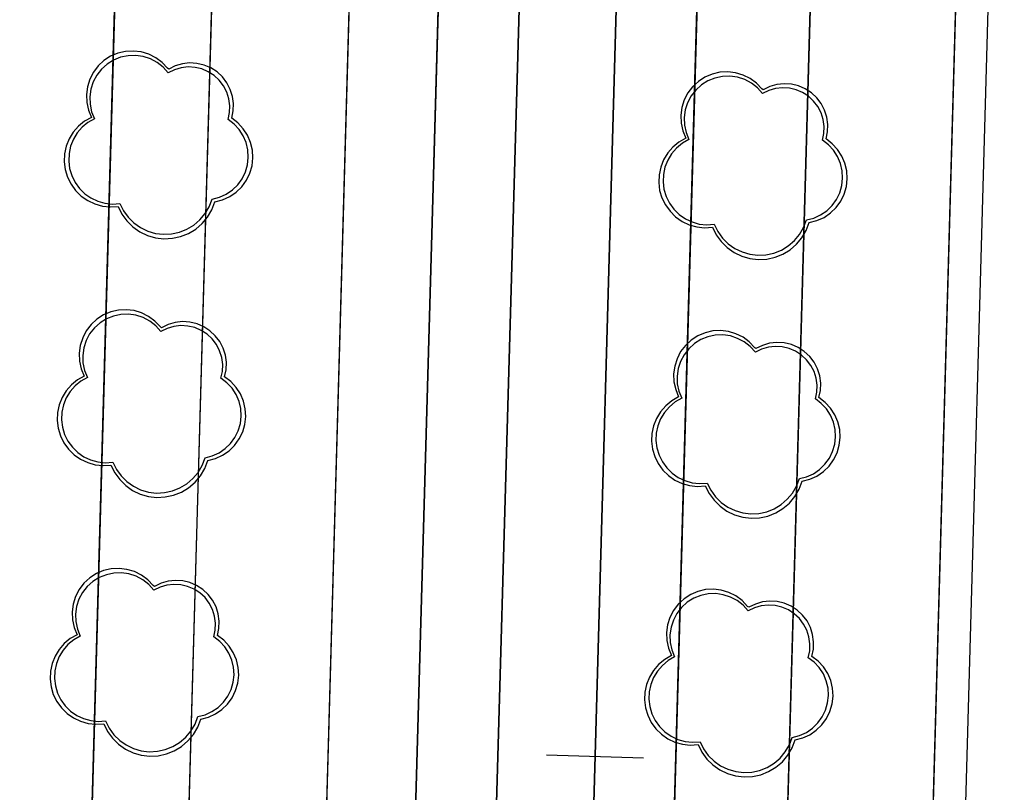
# Model space of a CAD drawing. Units: inches. Extents: x 25497291 to 25506533, y 6680675 to 6689272.
# Drawn here: x 25506224 to 25506254, y 6682247 to 6682271 of the extents above; entities that cross this region are included whole.
import ezdxf

# ---------------------------------------------------------------- set-up
doc = ezdxf.new("R2010")
doc.units = ezdxf.units.IN
doc.header["$MEASUREMENT"] = 0
doc.linetypes.add('MAALI11', pattern=[0])
doc.linetypes.add('PISTEKATKO', pattern=[0])
for name, color, linetype, lineweight in [('A01_reunakivi', 105, 'Continuous', 30), ('A01_reunakivi_raitiotie', 80, 'Continuous', 30), ('A02_katualueenraja', 209, 'Continuous', 30), ('A03_materiaaliraja', 89, 'Continuous', 30), ('A10_raideliikenne', 181, 'Continuous', 30), ('A32_mittalinja', 147, 'Continuous', 30), ('A34_paaluviivat', 133, 'Continuous', 30), ('A51_raja_lpensas_matala', 13, 'Continuous', 30), ('A51_raja_nurmi', 122, 'Continuous', 30), ('A60_lehtip', 164, 'Continuous', 30), ('A60_lehtip_tayttoraja', 198, 'Continuous', 30), ('A62_raja_jkpp_harm', 29, 'Continuous', 30)]:
    doc.layers.add(name, color=color, linetype=linetype, lineweight=lineweight)

msp = doc.modelspace()

# ---------------------------------------------------------------- linework, layer by layer
at = {"layer": 'A01_reunakivi', "color": 3, "linetype": 'Continuous', "lineweight": 25}
for p, q in [((25506224.512, 6682192.525), (25506228.118, 6682320.201)), ((25506227.507, 6682192.295), (25506230.782, 6682308.236)), ((25506231.749, 6682191.969), (25506235.03, 6682308.116))]:
    msp.add_line(p, q, dxfattribs=at)
at = {"layer": 'A01_reunakivi_raitiotie', "color": 72, "linetype": 'MAALI11', "lineweight": 25}
for p, q in [((25506243.704, 6682234.454), (25506245.577, 6682300.77)), ((25506235.707, 6682234.68), (25506237.556, 6682300.133))]:
    msp.add_line(p, q, dxfattribs=at)
at = {"layer": 'A02_katualueenraja', "color": 2, "linetype": 'Continuous', "lineweight": 25}
msp.add_line((25506251.95, 6682207.641), (25506254.253, 6682289.177), dxfattribs=at)
at = {"layer": 'A03_materiaaliraja', "color": 1, "linetype": 'Continuous', "lineweight": 25}
for p, q in [((25506245.508, 6682174.379), (25506248.755, 6682289.333)), ((25506250.165, 6682179.874), (25506253.253, 6682289.206))]:
    msp.add_line(p, q, dxfattribs=at)
at = {"layer": 'A10_raideliikenne', "color": 140, "linetype": 'Continuous', "lineweight": 25}
for p, q in [((25506238.833, 6682150.554), (25506243.07, 6682300.571)), ((25506233.726, 6682076.013), (25506240.062, 6682300.332))]:
    msp.add_line(p, q, dxfattribs=at)
at = {"layer": 'A32_mittalinja', "color": 1, "linetype": 'PISTEKATKO', "lineweight": 25}
msp.add_polyline3d([(25506213.586, 6682503.78, 0), (25506213.504, 6682490.087, 0), (25506214.178, 6682476.409, 0), (25506215.605, 6682462.789, 0), (25506217.782, 6682449.269, 0), (25506235.817, 6682353.797, 0), (25506237.955, 6682340.536, 0), (25506239.378, 6682327.179, 0), (25506240.081, 6682313.765, 0), (25506240.062, 6682300.332, 0), (25506230.825, 6681973.318, 0), (25506230.212, 6681960.263, 0), (25506229.112, 6681947.24, 0), (25506227.527, 6681934.268, 0), (25506221.447, 6681891.203, 0), (25506219.862, 6681878.231, 0), (25506218.762, 6681865.208, 0), (25506218.149, 6681852.153, 0), (25506209.066, 6681530.597, 0), (25506208.292, 6681516.773, 0), (25506206.754, 6681503.013, 0), (25506204.456, 6681489.359, 0), (25506201.406, 6681475.854, 0), (25506178.593, 6681386.435, 0)], dxfattribs=at)
at = {"layer": 'A34_paaluviivat', "color": 1, "linetype": 'Continuous', "lineweight": 25}
for points in [[(25506216.593, 6682503.926), (25506216.524, 6682490.234), (25506217.205, 6682476.558), (25506218.634, 6682462.939), (25506220.807, 6682449.42), (25506238.825, 6682354.036), (25506240.963, 6682340.775), (25506242.386, 6682327.418), (25506243.089, 6682314.004), (25506243.07, 6682300.571), (25506233.819, 6681973.065), (25506233.206, 6681960.01), (25506232.107, 6681946.988), (25506230.521, 6681934.015), (25506224.464, 6681891.111), (25506222.879, 6681878.145), (25506221.779, 6681865.129), (25506221.166, 6681852.081), (25506212.053, 6681530.111), (25506211.278, 6681516.282), (25506209.738, 6681502.518), (25506207.439, 6681488.861), (25506204.386, 6681475.352), (25506182.669, 6681390.273)], [(25506216.593, 6682503.926), (25506216.524, 6682490.234), (25506217.205, 6682476.558), (25506218.634, 6682462.939), (25506220.807, 6682449.42), (25506238.825, 6682354.036), (25506240.963, 6682340.775), (25506242.386, 6682327.418), (25506243.089, 6682314.004), (25506243.07, 6682300.571), (25506233.819, 6681973.065), (25506233.206, 6681960.01), (25506232.107, 6681946.988), (25506230.521, 6681934.015), (25506224.464, 6681891.111), (25506222.879, 6681878.145), (25506221.779, 6681865.129), (25506221.166, 6681852.081), (25506212.053, 6681530.111), (25506211.278, 6681516.282), (25506209.738, 6681502.518), (25506207.439, 6681488.861), (25506204.386, 6681475.352), (25506182.669, 6681390.273)], [(25506243.094, 6682248.292), (25506240.095, 6682248.377)], [(25506243.094, 6682248.292), (25506240.095, 6682248.377)], [(25506243.094, 6682248.292), (25506240.095, 6682248.377)], [(25506243.094, 6682248.292), (25506240.095, 6682248.377)]]:
    msp.add_lwpolyline(points, dxfattribs=at)
at = {"layer": 'A51_raja_lpensas_matala', "color": 83, "linetype": 'Continuous', "lineweight": 25}
msp.add_polyline3d([(25506247.528, 6682322.109, 0), (25506248.415, 6682311.205, 0), (25506248.825, 6682300.272, 0), (25506248.755, 6682289.333, 0), (25506247.202, 6682234.355, 0), (25506243.704, 6682234.454, 0), (25506244.64, 6682267.612, 0), (25506245.577, 6682300.77, 0), (25506245.652, 6682311.325, 0), (25506245.282, 6682321.873, 0)], close=True, dxfattribs=at)
msp.add_polyline3d([(25506228.118, 6682320.201, 0), (25506224.512, 6682192.525, 0), (25506224.259, 6682187.699, 0), (25506223.773, 6682182.892, 0), (25506218.983, 6682144.735, 0), (25506221.996, 6682144.65, 0), (25506226.768, 6682182.662, 0), (25506227.254, 6682187.469, 0), (25506227.507, 6682192.294, 0), (25506230.782, 6682308.236, 0)], dxfattribs=at)
at = {"layer": 'A51_raja_nurmi', "color": 81, "linetype": 'Continuous', "lineweight": 25}
for points in [[(25506235.707, 6682234.68, 0), (25506237.556, 6682300.133, 0), (25506237.574, 6682313.566, 0), (25506236.871, 6682326.98, 0), (25506235.448, 6682340.337, 0), (25506233.311, 6682353.598, 0), (25506225.158, 6682396.752, 0), (25506232.748, 6682399.655, 0), (25506241.332, 6682354.235, 0), (25506243.47, 6682340.974, 0), (25506244.892, 6682327.617, 0), (25506245.595, 6682314.203, 0), (25506245.577, 6682300.77, 0), (25506243.704, 6682234.454, 0)], [(25506233.311, 6682353.598, 0), (25506235.448, 6682340.337, 0), (25506236.871, 6682326.98, 0), (25506237.574, 6682313.566, 0), (25506237.556, 6682300.133, 0), (25506235.707, 6682234.68, 0), (25506232.958, 6682234.757, 0), (25506235.03, 6682308.116, 0), (25506235.048, 6682321.548, 0), (25506234.345, 6682334.962, 0), (25506232.923, 6682348.319, 0), (25506230.785, 6682361.58, 0), (25506231.772, 6682361.744, 0)]]:
    msp.add_polyline3d(points, close=True, dxfattribs=at)
at = {"layer": 'A60_lehtip', "color": 7, "linetype": 'Continuous', "lineweight": 25}
for points in [[(25506228.412, 6682269.591, 0), (25506228.375, 6682269.619, 0), (25506228.207, 6682269.796, 0), (25506228.012, 6682269.941, 0), (25506227.794, 6682270.05, 0), (25506227.561, 6682270.12, 0), (25506227.319, 6682270.149, 0), (25506227.076, 6682270.136, 0), (25506226.839, 6682270.081, 0), (25506226.614, 6682269.986, 0), (25506226.41, 6682269.854, 0), (25506226.231, 6682269.689, 0), (25506226.084, 6682269.495, 0), (25506225.972, 6682269.279, 0), (25506225.899, 6682269.047, 0), (25506225.867, 6682268.805, 0), (25506225.877, 6682268.562, 0), (25506225.929, 6682268.324, 0), (25506226.021, 6682268.099, 0), (25506225.81, 6682267.978, 0), (25506225.622, 6682267.823, 0), (25506225.463, 6682267.64, 0), (25506225.336, 6682267.432, 0), (25506225.246, 6682267.206, 0), (25506225.195, 6682266.968, 0), (25506225.184, 6682266.726, 0), (25506225.214, 6682266.484, 0), (25506225.284, 6682266.251, 0), (25506225.391, 6682266.033, 0), (25506225.534, 6682265.836, 0), (25506225.707, 6682265.666, 0), (25506225.907, 6682265.527, 0), (25506226.126, 6682265.423, 0), (25506226.361, 6682265.357, 0), (25506226.602, 6682265.331, 0), (25506226.845, 6682265.346, 0), (25506226.962, 6682265.111, 0), (25506227.115, 6682264.899, 0), (25506227.302, 6682264.716, 0), (25506227.516, 6682264.565, 0), (25506227.752, 6682264.451, 0), (25506228.003, 6682264.378, 0), (25506228.263, 6682264.347, 0), (25506228.525, 6682264.36, 0), (25506228.781, 6682264.415, 0), (25506229.024, 6682264.511, 0), (25506229.249, 6682264.647, 0), (25506229.447, 6682264.817, 0), (25506229.616, 6682265.018, 0), (25506229.749, 6682265.243, 0), (25506229.843, 6682265.488, 0), (25506230.077, 6682265.549, 0), (25506230.298, 6682265.65, 0), (25506230.498, 6682265.787, 0), (25506230.672, 6682265.956, 0), (25506230.814, 6682266.153, 0), (25506230.921, 6682266.37, 0), (25506230.989, 6682266.603, 0), (25506231.016, 6682266.844, 0), (25506231.001, 6682267.087, 0), (25506230.945, 6682267.323, 0), (25506230.85, 6682267.546, 0), (25506230.718, 6682267.749, 0), (25506230.553, 6682267.927, 0), (25506230.36, 6682268.074, 0), (25506230.407, 6682268.296, 0), (25506230.415, 6682268.523, 0), (25506230.384, 6682268.748, 0), (25506230.316, 6682268.965, 0), (25506230.211, 6682269.166, 0), (25506230.073, 6682269.347, 0), (25506229.907, 6682269.501, 0), (25506229.716, 6682269.625, 0), (25506229.508, 6682269.714, 0), (25506229.287, 6682269.766, 0), (25506229.06, 6682269.78, 0), (25506228.834, 6682269.755, 0), (25506228.616, 6682269.691, 0)], [(25506246.793, 6682268.948, 0), (25506246.756, 6682268.976, 0), (25506246.588, 6682269.153, 0), (25506246.393, 6682269.298, 0), (25506246.175, 6682269.408, 0), (25506245.942, 6682269.478, 0), (25506245.7, 6682269.507, 0), (25506245.457, 6682269.494, 0), (25506245.219, 6682269.439, 0), (25506244.995, 6682269.344, 0), (25506244.791, 6682269.212, 0), (25506244.612, 6682269.046, 0), (25506244.464, 6682268.853, 0), (25506244.352, 6682268.636, 0), (25506244.279, 6682268.404, 0), (25506244.247, 6682268.163, 0), (25506244.258, 6682267.919, 0), (25506244.31, 6682267.681, 0), (25506244.402, 6682267.456, 0), (25506244.191, 6682267.335, 0), (25506244.003, 6682267.181, 0), (25506243.844, 6682266.997, 0), (25506243.717, 6682266.789, 0), (25506243.627, 6682266.564, 0), (25506243.576, 6682266.326, 0), (25506243.565, 6682266.083, 0), (25506243.595, 6682265.842, 0), (25506243.664, 6682265.609, 0), (25506243.772, 6682265.391, 0), (25506243.915, 6682265.194, 0), (25506244.088, 6682265.023, 0), (25506244.287, 6682264.884, 0), (25506244.507, 6682264.78, 0), (25506244.741, 6682264.714, 0), (25506244.983, 6682264.688, 0), (25506245.226, 6682264.703, 0), (25506245.342, 6682264.469, 0), (25506245.496, 6682264.257, 0), (25506245.683, 6682264.073, 0), (25506245.897, 6682263.922, 0), (25506246.133, 6682263.809, 0), (25506246.384, 6682263.735, 0), (25506246.644, 6682263.705, 0), (25506246.906, 6682263.717, 0), (25506247.162, 6682263.772, 0), (25506247.405, 6682263.869, 0), (25506247.629, 6682264.004, 0), (25506247.828, 6682264.174, 0), (25506247.996, 6682264.375, 0), (25506248.129, 6682264.601, 0), (25506248.223, 6682264.845, 0), (25506248.458, 6682264.906, 0), (25506248.679, 6682265.007, 0), (25506248.879, 6682265.144, 0), (25506249.053, 6682265.313, 0), (25506249.195, 6682265.51, 0), (25506249.302, 6682265.728, 0), (25506249.37, 6682265.961, 0), (25506249.397, 6682266.202, 0), (25506249.382, 6682266.444, 0), (25506249.326, 6682266.68, 0), (25506249.231, 6682266.903, 0), (25506249.098, 6682267.107, 0), (25506248.933, 6682267.284, 0), (25506248.74, 6682267.431, 0), (25506248.787, 6682267.654, 0), (25506248.796, 6682267.88, 0), (25506248.765, 6682268.106, 0), (25506248.696, 6682268.322, 0), (25506248.592, 6682268.524, 0), (25506248.454, 6682268.704, 0), (25506248.288, 6682268.859, 0), (25506248.097, 6682268.982, 0), (25506247.888, 6682269.072, 0), (25506247.667, 6682269.124, 0), (25506247.441, 6682269.137, 0), (25506247.215, 6682269.112, 0), (25506246.997, 6682269.048, 0)], [(25506228.192, 6682261.594, 0), (25506228.155, 6682261.622, 0), (25506227.987, 6682261.799, 0), (25506227.792, 6682261.944, 0), (25506227.574, 6682262.053, 0), (25506227.341, 6682262.123, 0), (25506227.099, 6682262.152, 0), (25506226.856, 6682262.139, 0), (25506226.619, 6682262.084, 0), (25506226.395, 6682261.99, 0), (25506226.19, 6682261.857, 0), (25506226.011, 6682261.692, 0), (25506225.864, 6682261.498, 0), (25506225.752, 6682261.282, 0), (25506225.679, 6682261.05, 0), (25506225.647, 6682260.808, 0), (25506225.657, 6682260.565, 0), (25506225.709, 6682260.327, 0), (25506225.801, 6682260.102, 0), (25506225.59, 6682259.981, 0), (25506225.402, 6682259.826, 0), (25506225.243, 6682259.643, 0), (25506225.116, 6682259.435, 0), (25506225.026, 6682259.209, 0), (25506224.975, 6682258.971, 0), (25506224.964, 6682258.729, 0), (25506224.994, 6682258.487, 0), (25506225.064, 6682258.254, 0), (25506225.171, 6682258.036, 0), (25506225.314, 6682257.839, 0), (25506225.487, 6682257.669, 0), (25506225.687, 6682257.53, 0), (25506225.907, 6682257.426, 0), (25506226.141, 6682257.36, 0), (25506226.382, 6682257.334, 0), (25506226.625, 6682257.349, 0), (25506226.742, 6682257.114, 0), (25506226.896, 6682256.902, 0), (25506227.082, 6682256.719, 0), (25506227.296, 6682256.568, 0), (25506227.532, 6682256.454, 0), (25506227.783, 6682256.381, 0), (25506228.044, 6682256.35, 0), (25506228.305, 6682256.363, 0), (25506228.561, 6682256.418, 0), (25506228.804, 6682256.514, 0), (25506229.029, 6682256.65, 0), (25506229.228, 6682256.82, 0), (25506229.396, 6682257.021, 0), (25506229.529, 6682257.246, 0), (25506229.623, 6682257.491, 0), (25506229.858, 6682257.552, 0), (25506230.078, 6682257.653, 0), (25506230.278, 6682257.79, 0), (25506230.452, 6682257.959, 0), (25506230.595, 6682258.156, 0), (25506230.701, 6682258.373, 0), (25506230.769, 6682258.606, 0), (25506230.796, 6682258.847, 0), (25506230.781, 6682259.09, 0), (25506230.725, 6682259.326, 0), (25506230.63, 6682259.549, 0), (25506230.498, 6682259.752, 0), (25506230.333, 6682259.93, 0), (25506230.14, 6682260.077, 0), (25506230.187, 6682260.299, 0), (25506230.195, 6682260.526, 0), (25506230.165, 6682260.751, 0), (25506230.096, 6682260.968, 0), (25506229.991, 6682261.169, 0), (25506229.854, 6682261.35, 0), (25506229.687, 6682261.504, 0), (25506229.497, 6682261.628, 0), (25506229.288, 6682261.717, 0), (25506229.067, 6682261.769, 0), (25506228.84, 6682261.783, 0), (25506228.614, 6682261.758, 0), (25506228.396, 6682261.694, 0)], [(25506246.573, 6682260.951, 0), (25506246.536, 6682260.979, 0), (25506246.368, 6682261.156, 0), (25506246.173, 6682261.301, 0), (25506245.955, 6682261.411, 0), (25506245.722, 6682261.481, 0), (25506245.48, 6682261.51, 0), (25506245.237, 6682261.497, 0), (25506245, 6682261.442, 0), (25506244.775, 6682261.347, 0), (25506244.571, 6682261.215, 0), (25506244.392, 6682261.049, 0), (25506244.244, 6682260.856, 0), (25506244.133, 6682260.639, 0), (25506244.059, 6682260.407, 0), (25506244.028, 6682260.166, 0), (25506244.038, 6682259.922, 0), (25506244.09, 6682259.684, 0), (25506244.182, 6682259.459, 0), (25506243.971, 6682259.338, 0), (25506243.783, 6682259.184, 0), (25506243.624, 6682259, 0), (25506243.497, 6682258.792, 0), (25506243.407, 6682258.567, 0), (25506243.356, 6682258.329, 0), (25506243.345, 6682258.086, 0), (25506243.375, 6682257.845, 0), (25506243.445, 6682257.612, 0), (25506243.552, 6682257.394, 0), (25506243.695, 6682257.197, 0), (25506243.868, 6682257.026, 0), (25506244.067, 6682256.887, 0), (25506244.287, 6682256.783, 0), (25506244.521, 6682256.717, 0), (25506244.763, 6682256.691, 0), (25506245.006, 6682256.706, 0), (25506245.123, 6682256.472, 0), (25506245.276, 6682256.26, 0), (25506245.463, 6682256.076, 0), (25506245.677, 6682255.925, 0), (25506245.913, 6682255.812, 0), (25506246.164, 6682255.739, 0), (25506246.424, 6682255.708, 0), (25506246.686, 6682255.72, 0), (25506246.942, 6682255.775, 0), (25506247.185, 6682255.872, 0), (25506247.409, 6682256.007, 0), (25506247.608, 6682256.177, 0), (25506247.777, 6682256.378, 0), (25506247.91, 6682256.604, 0), (25506248.004, 6682256.848, 0), (25506248.238, 6682256.91, 0), (25506248.459, 6682257.01, 0), (25506248.659, 6682257.147, 0), (25506248.833, 6682257.316, 0), (25506248.975, 6682257.513, 0), (25506249.082, 6682257.731, 0), (25506249.15, 6682257.964, 0), (25506249.177, 6682258.205, 0), (25506249.162, 6682258.447, 0), (25506249.106, 6682258.683, 0), (25506249.011, 6682258.906, 0), (25506248.879, 6682259.11, 0), (25506248.714, 6682259.287, 0), (25506248.521, 6682259.434, 0), (25506248.568, 6682259.657, 0), (25506248.576, 6682259.884, 0), (25506248.545, 6682260.109, 0), (25506248.477, 6682260.325, 0), (25506248.372, 6682260.527, 0), (25506248.234, 6682260.707, 0), (25506248.068, 6682260.862, 0), (25506247.877, 6682260.985, 0), (25506247.668, 6682261.075, 0), (25506247.447, 6682261.127, 0), (25506247.221, 6682261.14, 0), (25506246.995, 6682261.115, 0), (25506246.777, 6682261.051, 0)], [(25506227.973, 6682253.597, 0), (25506227.935, 6682253.625, 0), (25506227.768, 6682253.802, 0), (25506227.572, 6682253.947, 0), (25506227.355, 6682254.056, 0), (25506227.121, 6682254.126, 0), (25506226.88, 6682254.155, 0), (25506226.636, 6682254.142, 0), (25506226.399, 6682254.087, 0), (25506226.175, 6682253.993, 0), (25506225.97, 6682253.86, 0), (25506225.791, 6682253.695, 0), (25506225.644, 6682253.501, 0), (25506225.532, 6682253.285, 0), (25506225.459, 6682253.053, 0), (25506225.427, 6682252.811, 0), (25506225.437, 6682252.568, 0), (25506225.489, 6682252.33, 0), (25506225.581, 6682252.105, 0), (25506225.37, 6682251.984, 0), (25506225.183, 6682251.829, 0), (25506225.023, 6682251.646, 0), (25506224.897, 6682251.438, 0), (25506224.806, 6682251.212, 0), (25506224.755, 6682250.974, 0), (25506224.744, 6682250.732, 0), (25506224.774, 6682250.49, 0), (25506224.844, 6682250.257, 0), (25506224.952, 6682250.039, 0), (25506225.094, 6682249.842, 0), (25506225.268, 6682249.672, 0), (25506225.467, 6682249.533, 0), (25506225.687, 6682249.429, 0), (25506225.921, 6682249.363, 0), (25506226.163, 6682249.337, 0), (25506226.405, 6682249.352, 0), (25506226.522, 6682249.117, 0), (25506226.676, 6682248.905, 0), (25506226.862, 6682248.722, 0), (25506227.076, 6682248.571, 0), (25506227.312, 6682248.457, 0), (25506227.564, 6682248.384, 0), (25506227.824, 6682248.353, 0), (25506228.085, 6682248.366, 0), (25506228.341, 6682248.421, 0), (25506228.585, 6682248.517, 0), (25506228.809, 6682248.653, 0), (25506229.008, 6682248.823, 0), (25506229.176, 6682249.024, 0), (25506229.309, 6682249.249, 0), (25506229.403, 6682249.494, 0), (25506229.638, 6682249.555, 0), (25506229.858, 6682249.656, 0), (25506230.059, 6682249.793, 0), (25506230.232, 6682249.962, 0), (25506230.375, 6682250.159, 0), (25506230.481, 6682250.376, 0), (25506230.549, 6682250.609, 0), (25506230.576, 6682250.851, 0), (25506230.561, 6682251.093, 0), (25506230.506, 6682251.329, 0), (25506230.41, 6682251.552, 0), (25506230.278, 6682251.755, 0), (25506230.113, 6682251.933, 0), (25506229.92, 6682252.08, 0), (25506229.967, 6682252.302, 0), (25506229.975, 6682252.529, 0), (25506229.945, 6682252.754, 0), (25506229.876, 6682252.971, 0), (25506229.771, 6682253.172, 0), (25506229.634, 6682253.353, 0), (25506229.467, 6682253.507, 0), (25506229.277, 6682253.631, 0), (25506229.068, 6682253.72, 0), (25506228.847, 6682253.772, 0), (25506228.62, 6682253.786, 0), (25506228.394, 6682253.761, 0), (25506228.176, 6682253.697, 0)], [(25506246.353, 6682252.954, 0), (25506246.316, 6682252.982, 0), (25506246.148, 6682253.159, 0), (25506245.953, 6682253.304, 0), (25506245.735, 6682253.414, 0), (25506245.502, 6682253.484, 0), (25506245.26, 6682253.513, 0), (25506245.017, 6682253.5, 0), (25506244.78, 6682253.445, 0), (25506244.556, 6682253.35, 0), (25506244.351, 6682253.218, 0), (25506244.172, 6682253.052, 0), (25506244.025, 6682252.859, 0), (25506243.913, 6682252.642, 0), (25506243.84, 6682252.41, 0), (25506243.808, 6682252.169, 0), (25506243.818, 6682251.925, 0), (25506243.87, 6682251.687, 0), (25506243.962, 6682251.462, 0), (25506243.751, 6682251.341, 0), (25506243.563, 6682251.187, 0), (25506243.404, 6682251.003, 0), (25506243.277, 6682250.795, 0), (25506243.187, 6682250.57, 0), (25506243.136, 6682250.332, 0), (25506243.125, 6682250.089, 0), (25506243.155, 6682249.848, 0), (25506243.225, 6682249.615, 0), (25506243.332, 6682249.397, 0), (25506243.475, 6682249.2, 0), (25506243.648, 6682249.029, 0), (25506243.848, 6682248.89, 0), (25506244.067, 6682248.786, 0), (25506244.302, 6682248.72, 0), (25506244.543, 6682248.694, 0), (25506244.786, 6682248.709, 0), (25506244.903, 6682248.475, 0), (25506245.056, 6682248.263, 0), (25506245.243, 6682248.079, 0), (25506245.457, 6682247.928, 0), (25506245.693, 6682247.815, 0), (25506245.944, 6682247.742, 0), (25506246.204, 6682247.711, 0), (25506246.466, 6682247.723, 0), (25506246.722, 6682247.778, 0), (25506246.965, 6682247.875, 0), (25506247.19, 6682248.01, 0), (25506247.389, 6682248.18, 0), (25506247.557, 6682248.381, 0), (25506247.69, 6682248.607, 0), (25506247.784, 6682248.851, 0), (25506248.018, 6682248.913, 0), (25506248.239, 6682249.013, 0), (25506248.439, 6682249.15, 0), (25506248.613, 6682249.319, 0), (25506248.755, 6682249.516, 0), (25506248.862, 6682249.734, 0), (25506248.93, 6682249.967, 0), (25506248.957, 6682250.208, 0), (25506248.942, 6682250.45, 0), (25506248.886, 6682250.686, 0), (25506248.791, 6682250.909, 0), (25506248.659, 6682251.113, 0), (25506248.494, 6682251.29, 0), (25506248.301, 6682251.437, 0), (25506248.348, 6682251.66, 0), (25506248.356, 6682251.887, 0), (25506248.325, 6682252.112, 0), (25506248.257, 6682252.328, 0), (25506248.152, 6682252.53, 0), (25506248.014, 6682252.71, 0), (25506247.848, 6682252.865, 0), (25506247.657, 6682252.988, 0), (25506247.449, 6682253.078, 0), (25506247.228, 6682253.13, 0), (25506247.001, 6682253.143, 0), (25506246.775, 6682253.118, 0), (25506246.557, 6682253.054, 0)]]:
    msp.add_polyline3d(points, close=True, dxfattribs=at)
at = {"layer": 'A60_lehtip_tayttoraja', "color": 72, "linetype": 'Continuous', "lineweight": 25}
for points in [[(25506228.394, 6682269.477, 0), (25506228.237, 6682269.652, 0), (25506228.052, 6682269.796, 0), (25506227.845, 6682269.907, 0), (25506227.621, 6682269.979, 0), (25506227.389, 6682270.012, 0), (25506227.154, 6682270.004, 0), (25506226.924, 6682269.955, 0), (25506226.707, 6682269.867, 0), (25506226.507, 6682269.743, 0), (25506226.333, 6682269.586, 0), (25506226.188, 6682269.401, 0), (25506226.078, 6682269.194, 0), (25506226.005, 6682268.971, 0), (25506225.972, 6682268.738, 0), (25506225.98, 6682268.503, 0), (25506226.029, 6682268.274, 0), (25506226.117, 6682268.056, 0), (25506225.916, 6682267.941, 0), (25506225.737, 6682267.794, 0), (25506225.585, 6682267.619, 0), (25506225.465, 6682267.421, 0), (25506225.379, 6682267.206, 0), (25506225.33, 6682266.98, 0), (25506225.32, 6682266.748, 0), (25506225.348, 6682266.518, 0), (25506225.415, 6682266.297, 0), (25506225.517, 6682266.089, 0), (25506225.653, 6682265.901, 0), (25506225.818, 6682265.739, 0), (25506226.008, 6682265.606, 0), (25506226.217, 6682265.507, 0), (25506226.44, 6682265.445, 0), (25506226.67, 6682265.42, 0), (25506226.902, 6682265.434, 0), (25506227.013, 6682265.211, 0), (25506227.159, 6682265.009, 0), (25506227.337, 6682264.834, 0), (25506227.54, 6682264.69, 0), (25506227.765, 6682264.582, 0), (25506228.005, 6682264.513, 0), (25506228.252, 6682264.483, 0), (25506228.501, 6682264.495, 0), (25506228.745, 6682264.548, 0), (25506228.977, 6682264.64, 0), (25506229.191, 6682264.768, 0), (25506229.38, 6682264.931, 0), (25506229.54, 6682265.122, 0), (25506229.667, 6682265.337, 0), (25506229.756, 6682265.569, 0), (25506229.98, 6682265.628, 0), (25506230.19, 6682265.724, 0), (25506230.381, 6682265.854, 0), (25506230.546, 6682266.016, 0), (25506230.682, 6682266.203, 0), (25506230.783, 6682266.41, 0), (25506230.848, 6682266.632, 0), (25506230.874, 6682266.862, 0), (25506230.86, 6682267.092, 0), (25506230.807, 6682267.317, 0), (25506230.716, 6682267.529, 0), (25506230.59, 6682267.723, 0), (25506230.433, 6682267.893, 0), (25506230.249, 6682268.033, 0), (25506230.294, 6682268.244, 0), (25506230.302, 6682268.46, 0), (25506230.272, 6682268.675, 0), (25506230.207, 6682268.881, 0), (25506230.107, 6682269.073, 0), (25506229.976, 6682269.245, 0), (25506229.818, 6682269.392, 0), (25506229.636, 6682269.51, 0), (25506229.437, 6682269.595, 0), (25506229.227, 6682269.644, 0), (25506229.011, 6682269.657, 0), (25506228.796, 6682269.633, 0), (25506228.588, 6682269.572, 0)], [(25506246.775, 6682268.834, 0), (25506246.618, 6682269.009, 0), (25506246.433, 6682269.154, 0), (25506246.225, 6682269.264, 0), (25506246.002, 6682269.337, 0), (25506245.769, 6682269.369, 0), (25506245.535, 6682269.361, 0), (25506245.305, 6682269.313, 0), (25506245.087, 6682269.225, 0), (25506244.888, 6682269.1, 0), (25506244.714, 6682268.943, 0), (25506244.569, 6682268.759, 0), (25506244.459, 6682268.551, 0), (25506244.386, 6682268.328, 0), (25506244.353, 6682268.095, 0), (25506244.361, 6682267.861, 0), (25506244.41, 6682267.631, 0), (25506244.498, 6682267.413, 0), (25506244.297, 6682267.298, 0), (25506244.118, 6682267.151, 0), (25506243.966, 6682266.976, 0), (25506243.845, 6682266.779, 0), (25506243.759, 6682266.563, 0), (25506243.711, 6682266.337, 0), (25506243.7, 6682266.106, 0), (25506243.729, 6682265.876, 0), (25506243.795, 6682265.654, 0), (25506243.898, 6682265.446, 0), (25506244.033, 6682265.259, 0), (25506244.199, 6682265.096, 0), (25506244.389, 6682264.964, 0), (25506244.598, 6682264.865, 0), (25506244.821, 6682264.802, 0), (25506245.051, 6682264.778, 0), (25506245.282, 6682264.792, 0), (25506245.393, 6682264.568, 0), (25506245.54, 6682264.367, 0), (25506245.717, 6682264.191, 0), (25506245.921, 6682264.048, 0), (25506246.146, 6682263.94, 0), (25506246.385, 6682263.87, 0), (25506246.633, 6682263.841, 0), (25506246.882, 6682263.853, 0), (25506247.126, 6682263.905, 0), (25506247.358, 6682263.997, 0), (25506247.571, 6682264.126, 0), (25506247.761, 6682264.288, 0), (25506247.921, 6682264.479, 0), (25506248.048, 6682264.694, 0), (25506248.137, 6682264.927, 0), (25506248.361, 6682264.985, 0), (25506248.571, 6682265.081, 0), (25506248.762, 6682265.212, 0), (25506248.927, 6682265.373, 0), (25506249.063, 6682265.56, 0), (25506249.164, 6682265.768, 0), (25506249.229, 6682265.989, 0), (25506249.254, 6682266.219, 0), (25506249.24, 6682266.45, 0), (25506249.187, 6682266.674, 0), (25506249.096, 6682266.887, 0), (25506248.97, 6682267.081, 0), (25506248.813, 6682267.25, 0), (25506248.63, 6682267.39, 0), (25506248.674, 6682267.602, 0), (25506248.682, 6682267.818, 0), (25506248.653, 6682268.032, 0), (25506248.588, 6682268.238, 0), (25506248.488, 6682268.43, 0), (25506248.357, 6682268.602, 0), (25506248.198, 6682268.749, 0), (25506248.017, 6682268.867, 0), (25506247.818, 6682268.952, 0), (25506247.607, 6682269.002, 0), (25506247.391, 6682269.015, 0), (25506247.176, 6682268.99, 0), (25506246.969, 6682268.93, 0)], [(25506228.174, 6682261.48, 0), (25506228.017, 6682261.655, 0), (25506227.832, 6682261.799, 0), (25506227.625, 6682261.91, 0), (25506227.401, 6682261.982, 0), (25506227.169, 6682262.015, 0), (25506226.934, 6682262.007, 0), (25506226.705, 6682261.958, 0), (25506226.487, 6682261.87, 0), (25506226.288, 6682261.746, 0), (25506226.113, 6682261.589, 0), (25506225.968, 6682261.404, 0), (25506225.858, 6682261.197, 0), (25506225.785, 6682260.974, 0), (25506225.752, 6682260.741, 0), (25506225.76, 6682260.506, 0), (25506225.809, 6682260.277, 0), (25506225.897, 6682260.059, 0), (25506225.696, 6682259.944, 0), (25506225.517, 6682259.797, 0), (25506225.365, 6682259.622, 0), (25506225.245, 6682259.424, 0), (25506225.159, 6682259.209, 0), (25506225.11, 6682258.983, 0), (25506225.1, 6682258.751, 0), (25506225.128, 6682258.522, 0), (25506225.195, 6682258.3, 0), (25506225.297, 6682258.092, 0), (25506225.433, 6682257.904, 0), (25506225.598, 6682257.742, 0), (25506225.788, 6682257.609, 0), (25506225.997, 6682257.51, 0), (25506226.22, 6682257.448, 0), (25506226.451, 6682257.423, 0), (25506226.682, 6682257.437, 0), (25506226.793, 6682257.214, 0), (25506226.939, 6682257.012, 0), (25506227.117, 6682256.837, 0), (25506227.321, 6682256.693, 0), (25506227.545, 6682256.585, 0), (25506227.785, 6682256.516, 0), (25506228.032, 6682256.486, 0), (25506228.282, 6682256.498, 0), (25506228.525, 6682256.551, 0), (25506228.757, 6682256.643, 0), (25506228.971, 6682256.772, 0), (25506229.16, 6682256.934, 0), (25506229.32, 6682257.125, 0), (25506229.447, 6682257.34, 0), (25506229.537, 6682257.572, 0), (25506229.76, 6682257.631, 0), (25506229.97, 6682257.727, 0), (25506230.161, 6682257.857, 0), (25506230.327, 6682258.019, 0), (25506230.462, 6682258.206, 0), (25506230.564, 6682258.413, 0), (25506230.628, 6682258.635, 0), (25506230.654, 6682258.865, 0), (25506230.64, 6682259.095, 0), (25506230.587, 6682259.32, 0), (25506230.496, 6682259.532, 0), (25506230.37, 6682259.726, 0), (25506230.213, 6682259.896, 0), (25506230.029, 6682260.036, 0), (25506230.074, 6682260.247, 0), (25506230.082, 6682260.463, 0), (25506230.053, 6682260.678, 0), (25506229.987, 6682260.884, 0), (25506229.887, 6682261.076, 0), (25506229.756, 6682261.248, 0), (25506229.598, 6682261.395, 0), (25506229.416, 6682261.513, 0), (25506229.217, 6682261.598, 0), (25506229.007, 6682261.647, 0), (25506228.791, 6682261.66, 0), (25506228.576, 6682261.636, 0), (25506228.368, 6682261.575, 0)], [(25506246.555, 6682260.837, 0), (25506246.398, 6682261.012, 0), (25506246.213, 6682261.157, 0), (25506246.005, 6682261.267, 0), (25506245.782, 6682261.34, 0), (25506245.55, 6682261.372, 0), (25506245.315, 6682261.364, 0), (25506245.085, 6682261.316, 0), (25506244.867, 6682261.228, 0), (25506244.668, 6682261.104, 0), (25506244.494, 6682260.946, 0), (25506244.349, 6682260.762, 0), (25506244.239, 6682260.554, 0), (25506244.166, 6682260.331, 0), (25506244.133, 6682260.098, 0), (25506244.141, 6682259.864, 0), (25506244.19, 6682259.634, 0), (25506244.278, 6682259.416, 0), (25506244.077, 6682259.301, 0), (25506243.898, 6682259.154, 0), (25506243.746, 6682258.979, 0), (25506243.625, 6682258.782, 0), (25506243.54, 6682258.566, 0), (25506243.491, 6682258.34, 0), (25506243.481, 6682258.109, 0), (25506243.509, 6682257.879, 0), (25506243.575, 6682257.657, 0), (25506243.678, 6682257.449, 0), (25506243.814, 6682257.262, 0), (25506243.979, 6682257.099, 0), (25506244.169, 6682256.967, 0), (25506244.378, 6682256.868, 0), (25506244.601, 6682256.805, 0), (25506244.831, 6682256.781, 0), (25506245.062, 6682256.795, 0), (25506245.174, 6682256.571, 0), (25506245.32, 6682256.37, 0), (25506245.497, 6682256.194, 0), (25506245.701, 6682256.051, 0), (25506245.926, 6682255.943, 0), (25506246.166, 6682255.873, 0), (25506246.413, 6682255.844, 0), (25506246.662, 6682255.856, 0), (25506246.906, 6682255.908, 0), (25506247.138, 6682256, 0), (25506247.351, 6682256.129, 0), (25506247.541, 6682256.291, 0), (25506247.701, 6682256.482, 0), (25506247.828, 6682256.697, 0), (25506247.917, 6682256.93, 0), (25506248.141, 6682256.988, 0), (25506248.351, 6682257.084, 0), (25506248.542, 6682257.215, 0), (25506248.707, 6682257.376, 0), (25506248.843, 6682257.563, 0), (25506248.944, 6682257.771, 0), (25506249.009, 6682257.992, 0), (25506249.035, 6682258.222, 0), (25506249.021, 6682258.453, 0), (25506248.967, 6682258.677, 0), (25506248.877, 6682258.89, 0), (25506248.751, 6682259.084, 0), (25506248.593, 6682259.253, 0), (25506248.41, 6682259.393, 0), (25506248.455, 6682259.605, 0), (25506248.462, 6682259.821, 0), (25506248.433, 6682260.035, 0), (25506248.368, 6682260.241, 0), (25506248.268, 6682260.433, 0), (25506248.137, 6682260.605, 0), (25506247.978, 6682260.752, 0), (25506247.797, 6682260.87, 0), (25506247.598, 6682260.955, 0), (25506247.387, 6682261.005, 0), (25506247.172, 6682261.018, 0), (25506246.957, 6682260.993, 0), (25506246.749, 6682260.933, 0)], [(25506227.954, 6682253.483, 0), (25506227.797, 6682253.658, 0), (25506227.612, 6682253.802, 0), (25506227.405, 6682253.913, 0), (25506227.182, 6682253.985, 0), (25506226.949, 6682254.018, 0), (25506226.714, 6682254.01, 0), (25506226.485, 6682253.961, 0), (25506226.267, 6682253.874, 0), (25506226.068, 6682253.749, 0), (25506225.893, 6682253.592, 0), (25506225.748, 6682253.407, 0), (25506225.638, 6682253.2, 0), (25506225.565, 6682252.977, 0), (25506225.533, 6682252.744, 0), (25506225.541, 6682252.509, 0), (25506225.589, 6682252.28, 0), (25506225.677, 6682252.062, 0), (25506225.476, 6682251.947, 0), (25506225.297, 6682251.8, 0), (25506225.145, 6682251.625, 0), (25506225.025, 6682251.427, 0), (25506224.939, 6682251.212, 0), (25506224.89, 6682250.986, 0), (25506224.88, 6682250.754, 0), (25506224.908, 6682250.525, 0), (25506224.975, 6682250.303, 0), (25506225.077, 6682250.095, 0), (25506225.213, 6682249.907, 0), (25506225.378, 6682249.745, 0), (25506225.568, 6682249.612, 0), (25506225.777, 6682249.513, 0), (25506226, 6682249.451, 0), (25506226.231, 6682249.426, 0), (25506226.462, 6682249.44, 0), (25506226.573, 6682249.217, 0), (25506226.719, 6682249.015, 0), (25506226.897, 6682248.84, 0), (25506227.101, 6682248.697, 0), (25506227.326, 6682248.588, 0), (25506227.565, 6682248.519, 0), (25506227.813, 6682248.489, 0), (25506228.062, 6682248.501, 0), (25506228.306, 6682248.554, 0), (25506228.537, 6682248.646, 0), (25506228.751, 6682248.775, 0), (25506228.94, 6682248.937, 0), (25506229.101, 6682249.128, 0), (25506229.227, 6682249.343, 0), (25506229.317, 6682249.575, 0), (25506229.54, 6682249.634, 0), (25506229.75, 6682249.73, 0), (25506229.941, 6682249.86, 0), (25506230.107, 6682250.022, 0), (25506230.242, 6682250.209, 0), (25506230.344, 6682250.416, 0), (25506230.408, 6682250.638, 0), (25506230.434, 6682250.868, 0), (25506230.42, 6682251.098, 0), (25506230.367, 6682251.323, 0), (25506230.276, 6682251.536, 0), (25506230.15, 6682251.729, 0), (25506229.993, 6682251.899, 0), (25506229.809, 6682252.039, 0), (25506229.854, 6682252.25, 0), (25506229.862, 6682252.466, 0), (25506229.833, 6682252.681, 0), (25506229.767, 6682252.887, 0), (25506229.668, 6682253.079, 0), (25506229.536, 6682253.251, 0), (25506229.378, 6682253.398, 0), (25506229.196, 6682253.516, 0), (25506228.997, 6682253.601, 0), (25506228.787, 6682253.65, 0), (25506228.571, 6682253.663, 0), (25506228.356, 6682253.639, 0), (25506228.148, 6682253.578, 0)], [(25506246.335, 6682252.84, 0), (25506246.178, 6682253.015, 0), (25506245.993, 6682253.16, 0), (25506245.786, 6682253.27, 0), (25506245.562, 6682253.343, 0), (25506245.33, 6682253.375, 0), (25506245.095, 6682253.367, 0), (25506244.865, 6682253.319, 0), (25506244.648, 6682253.231, 0), (25506244.448, 6682253.107, 0), (25506244.274, 6682252.95, 0), (25506244.129, 6682252.765, 0), (25506244.019, 6682252.557, 0), (25506243.946, 6682252.334, 0), (25506243.913, 6682252.101, 0), (25506243.921, 6682251.867, 0), (25506243.97, 6682251.637, 0), (25506244.058, 6682251.419, 0), (25506243.857, 6682251.304, 0), (25506243.678, 6682251.157, 0), (25506243.526, 6682250.982, 0), (25506243.406, 6682250.785, 0), (25506243.32, 6682250.569, 0), (25506243.271, 6682250.343, 0), (25506243.261, 6682250.112, 0), (25506243.289, 6682249.882, 0), (25506243.356, 6682249.66, 0), (25506243.458, 6682249.452, 0), (25506243.594, 6682249.265, 0), (25506243.759, 6682249.102, 0), (25506243.949, 6682248.97, 0), (25506244.158, 6682248.871, 0), (25506244.381, 6682248.808, 0), (25506244.611, 6682248.784, 0), (25506244.843, 6682248.798, 0), (25506244.954, 6682248.575, 0), (25506245.1, 6682248.373, 0), (25506245.278, 6682248.197, 0), (25506245.481, 6682248.054, 0), (25506245.706, 6682247.946, 0), (25506245.946, 6682247.876, 0), (25506246.193, 6682247.847, 0), (25506246.442, 6682247.859, 0), (25506246.686, 6682247.911, 0), (25506246.918, 6682248.003, 0), (25506247.132, 6682248.132, 0), (25506247.321, 6682248.294, 0), (25506247.481, 6682248.485, 0), (25506247.608, 6682248.7, 0), (25506247.697, 6682248.933, 0), (25506247.921, 6682248.991, 0), (25506248.131, 6682249.087, 0), (25506248.322, 6682249.218, 0), (25506248.487, 6682249.379, 0), (25506248.623, 6682249.566, 0), (25506248.724, 6682249.774, 0), (25506248.789, 6682249.995, 0), (25506248.815, 6682250.225, 0), (25506248.801, 6682250.456, 0), (25506248.748, 6682250.68, 0), (25506248.657, 6682250.893, 0), (25506248.531, 6682251.087, 0), (25506248.374, 6682251.256, 0), (25506248.19, 6682251.396, 0), (25506248.235, 6682251.608, 0), (25506248.243, 6682251.824, 0), (25506248.213, 6682252.038, 0), (25506248.148, 6682252.244, 0), (25506248.048, 6682252.436, 0), (25506247.917, 6682252.608, 0), (25506247.759, 6682252.755, 0), (25506247.577, 6682252.873, 0), (25506247.378, 6682252.958, 0), (25506247.168, 6682253.008, 0), (25506246.952, 6682253.021, 0), (25506246.737, 6682252.996, 0), (25506246.529, 6682252.936, 0)]]:
    msp.add_polyline3d(points, close=True, dxfattribs=at)
at = {"layer": 'A62_raja_jkpp_harm', "color": 6, "linetype": 'Continuous', "lineweight": 25}
msp.add_polyline3d([(25506251.043, 6682210.967, 0), (25506253.253, 6682289.206, 0), (25506248.755, 6682289.333, 0), (25506243.361, 6682098.354, 0), (25506241.973, 6682049.233, 0), (25506246.471, 6682049.106, 0)], close=True, dxfattribs=at)

doc.saveas('drawing.dxf')
